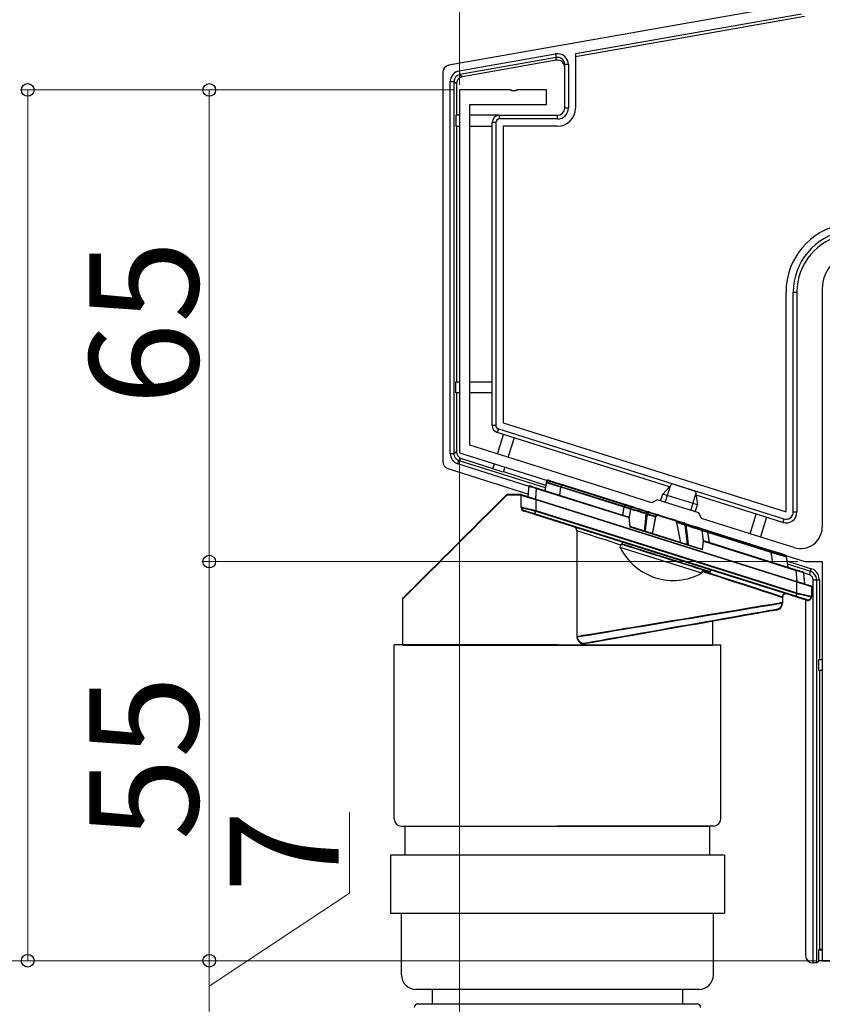
# Model space of a CAD drawing. Extents: x 0 to 1400, y 0 to 2100.
# Drawn here: x 134 to 245, y 1524 to 1659 of the extents above; entities that cross this region are included whole.
import ezdxf

# ---------------------------------------------------------------- set-up
doc = ezdxf.new("R2010")
doc.units = 0
for name, color, linetype, lineweight in [('YKK_11', 7, 'CONTINUOUS', 30), ('YKK_13', 4, 'CONTINUOUS', 30), ('YKK_D', 6, 'CONTINUOUS', 13)]:
    doc.layers.add(name, color=color, linetype=linetype, lineweight=lineweight)
doc.styles.add('text-b', font='txt')

msp = doc.modelspace()

# ---------------------------------------------------------------- linework, layer by layer
at = {"layer": 'YKK_11', "linetype": 'ByBlock', "lineweight": -2, "ltscale": 0.5}
for p, q in [((201.54, 1649.73), (194.5, 1649.73)), ((194.5, 1649.73), (194.5, 1599.73)), ((201.73, 1649.61), (201.54, 1649.73)), ((202.28, 1649.61), (201.73, 1649.61)), ((202.46, 1649.73), (202.28, 1649.61)), ((206.5, 1649.73), (202.46, 1649.73)), ((206.5, 1647.73), (206.5, 1649.73)), ((195.9, 1600.76), (195.9, 1647.73)), ((195.9, 1647.73), (206.5, 1647.73)), ((244.5, 1622.34), (244.5, 1589.53)), ((194.5, 1599.73), (223.56, 1590.57)), ((209.88, 1596.35), (195.9, 1600.76)), ((214.39, 1594.93), (209.88, 1596.35)), ((220.99, 1592.85), (214.39, 1594.93)), ((221.74, 1593.24), (220.99, 1592.85)), ((227.46, 1591.44), (221.74, 1593.24)), ((223.56, 1590.57), (223.77, 1590.63)), ((223.77, 1590.63), (224.3, 1590.46)), ((224.3, 1590.46), (224.44, 1590.29)), ((224.44, 1590.29), (242.07, 1584.73)), ((227.85, 1590.68), (227.46, 1591.44)), ((235.28, 1588.34), (227.85, 1590.68)), ((239.11, 1587.14), (235.28, 1588.34)), ((240.6, 1586.67), (239.11, 1587.14)), ((242.07, 1584.73), (244.5, 1584.73)), ((244.5, 1584.73), (244.5, 1529.73)), ((244.5, 1529.73), (246.5, 1529.73))]:
    msp.add_line(p, q, dxfattribs=at)
for centre, radius, start, end in [((249.5, 1622.34), 5, 100, 180), ((241.5, 1589.53), 3, 252.5, 0)]:
    msp.add_arc(centre, radius, start, end, dxfattribs=at)
at = {"layer": 'YKK_13'}
for p, q in [((241.37, 1661.66), (193.02, 1653.14)), ((241.63, 1660.18), (210.5, 1654.69)), ((242.03, 1659.85), (210.5, 1654.29)), ((194.46, 1652.34), (207.74, 1654.69)), ((207.83, 1654.19), (194.55, 1651.85)), ((207.74, 1654.69), (207.83, 1654.19)), ((207.83, 1653.82), (207.83, 1654.19)), ((210.5, 1654.69), (210.5, 1647.23)), ((207.83, 1653.82), (194.92, 1651.54)), ((209, 1647.23), (209, 1653.21)), ((209.5, 1653.21), (209, 1653.21)), ((209.5, 1653.21), (209.5, 1647.23)), ((192.19, 1652.15), (192.19, 1598.51)), ((194.46, 1652.34), (194.55, 1651.85)), ((194.55, 1651.85), (194.92, 1651.54)), ((193.22, 1599.63), (193.22, 1650.87)), ((193.22, 1650.87), (193.72, 1650.87)), ((193.72, 1650.87), (193.72, 1599.63)), ((194.09, 1650.56), (193.72, 1650.87)), ((194.09, 1650.56), (194.09, 1646.23)), ((209.5, 1647.23), (209, 1647.23)), ((194, 1646.23), (194, 1644.73)), ((194.5, 1646.23), (194, 1646.23)), ((200, 1646.23), (195.9, 1646.23)), ((200, 1645.73), (200, 1646.23)), ((200, 1646.23), (208, 1646.23)), ((208, 1645.73), (200, 1645.73)), ((208, 1645.73), (208, 1646.23)), ((194, 1644.73), (194.5, 1644.73)), ((194.09, 1644.73), (194.09, 1609.5)), ((195.9, 1644.73), (199, 1644.73)), ((199.5, 1645.23), (199, 1645.23)), ((199, 1603.5), (199, 1645.23)), ((199.5, 1645.23), (199.5, 1603.5)), ((208, 1644.73), (200.5, 1644.73)), ((200.5, 1644.73), (200.5, 1603.86)), ((239.5, 1591.57), (239.5, 1621.88)), ((240.5, 1591.57), (240.5, 1621.88)), ((240.5, 1621.88), (241, 1621.88)), ((241, 1621.88), (241, 1591.57)), ((194, 1608), (194, 1609.5)), ((194, 1609.5), (194.5, 1609.5)), ((195.9, 1609.5), (199, 1609.5)), ((194.5, 1608), (194, 1608)), ((194.09, 1608), (194.09, 1599.9)), ((199, 1608), (195.9, 1608)), ((200.5, 1603.86), (239.5, 1591.57)), ((199.5, 1603.5), (199, 1603.5)), ((199.85, 1603.02), (199.7, 1602.54)), ((223.45, 1595.06), (199.7, 1602.54)), ((199.85, 1603.02), (239.2, 1590.61)), ((199.73, 1599.55), (200.58, 1602.26)), ((202.01, 1601.81), (201.16, 1599.1)), ((193.22, 1599.63), (193.72, 1599.63)), ((193.72, 1599.63), (194.09, 1599.9)), ((194.27, 1598.2), (194.42, 1598.67)), ((194.79, 1598.95), (194.42, 1598.67)), ((194.42, 1598.67), (206.31, 1594.93)), ((194.79, 1598.95), (199.11, 1597.58)), ((192.89, 1597.55), (203.99, 1594.05)), ((204.09, 1595.1), (194.27, 1598.2)), ((199.08, 1597.5), (199.31, 1598.22)), ((200.51, 1597.05), (199.08, 1597.5)), ((200.74, 1597.77), (200.51, 1597.05)), ((200.54, 1597.13), (206.37, 1595.29)), ((206.42, 1595.7), (206.24, 1594.54)), ((206.42, 1595.61), (206.24, 1594.46)), ((206.43, 1595.69), (206.42, 1595.7)), ((206.43, 1595.61), (206.42, 1595.61)), ((206.67, 1595.62), (206.43, 1595.69)), ((206.67, 1595.54), (206.43, 1595.61)), ((206.97, 1595.53), (206.67, 1595.62)), ((206.97, 1595.44), (206.67, 1595.54)), ((206.81, 1595.94), (206.87, 1595.92)), ((206.81, 1595.85), (206.87, 1595.83)), ((206.87, 1595.92), (207.05, 1595.86)), ((206.87, 1595.83), (207.05, 1595.78)), ((207.38, 1595.4), (206.97, 1595.53)), ((207.05, 1595.86), (207.34, 1595.77)), ((207.05, 1595.78), (207.34, 1595.68)), ((207.34, 1595.77), (207.75, 1595.64)), ((207.34, 1595.68), (207.75, 1595.56)), ((207.75, 1595.64), (208.82, 1595.3)), ((207.75, 1595.56), (208.82, 1595.22)), ((203.95, 1593.69), (204.09, 1595.22)), ((203.95, 1593.61), (204.09, 1595.14)), ((204.09, 1595.22), (204.1, 1595.22)), ((204.09, 1595.14), (204.1, 1595.13)), ((204.1, 1595.22), (204.15, 1595.2)), ((204.1, 1595.13), (204.15, 1595.12)), ((204.15, 1595.2), (204.22, 1595.18)), ((204.15, 1595.12), (204.22, 1595.1)), ((204.22, 1595.18), (204.32, 1595.15)), ((204.22, 1595.1), (204.32, 1595.06)), ((204.32, 1595.15), (204.45, 1595.11)), ((204.32, 1595.06), (204.45, 1595.02)), ((204.45, 1595.11), (204.59, 1595.06)), ((204.45, 1595.02), (204.59, 1594.98)), ((204.59, 1595.06), (204.74, 1595.01)), ((204.59, 1594.98), (204.74, 1594.93)), ((204.74, 1595.01), (204.91, 1594.96)), ((204.74, 1594.93), (204.91, 1594.88)), ((204.91, 1594.96), (205.08, 1594.91)), ((204.91, 1594.88), (205.08, 1594.82)), ((205.08, 1594.91), (204.95, 1593.38)), ((205.08, 1594.82), (204.95, 1593.29)), ((205.08, 1594.91), (217.89, 1590.87)), ((205.08, 1594.82), (217.89, 1590.79)), ((207.38, 1595.32), (206.97, 1595.44)), ((207.88, 1595.24), (207.38, 1595.4)), ((207.88, 1595.16), (207.38, 1595.32)), ((208.47, 1595.06), (207.88, 1595.24)), ((208.47, 1594.98), (207.88, 1595.16)), ((208.31, 1593.89), (208.47, 1595.06)), ((208.31, 1593.8), (208.47, 1594.98)), ((217.19, 1592.31), (208.47, 1595.06)), ((208.47, 1595.06), (208.47, 1595.06)), ((217.19, 1592.23), (208.47, 1594.98)), ((208.47, 1594.98), (208.47, 1594.98)), ((208.82, 1595.3), (217.54, 1592.55)), ((208.82, 1595.22), (217.54, 1592.47)), ((223.79, 1595.43), (222.52, 1594.04)), ((222.84, 1592.89), (223.56, 1595.17)), ((227.04, 1594.4), (223.79, 1595.43)), ((227.04, 1594.4), (227.29, 1592.54)), ((201, 1593.99), (199.77, 1592.76)), ((201, 1593.91), (199.77, 1592.67)), ((203, 1593.99), (201, 1593.99)), ((203, 1593.91), (201, 1593.91)), ((203, 1592.26), (203, 1593.99)), ((203, 1593.99), (203.03, 1593.98)), ((203, 1592.18), (203, 1593.91)), ((203, 1593.91), (203.03, 1593.9)), ((203.03, 1593.98), (203.12, 1593.95)), ((203.03, 1593.9), (203.12, 1593.87)), ((203.12, 1593.95), (203.27, 1593.91)), ((203.12, 1593.87), (203.27, 1593.82)), ((203.27, 1593.91), (203.47, 1593.84)), ((203.27, 1593.82), (203.47, 1593.76)), ((203.47, 1593.84), (203.71, 1593.76)), ((203.47, 1593.76), (203.71, 1593.68)), ((203.71, 1593.76), (204, 1593.67)), ((203.71, 1593.68), (204, 1593.59)), ((204, 1593.67), (204.32, 1593.58)), ((204, 1593.59), (204.32, 1593.49)), ((204.32, 1593.58), (204.65, 1593.47)), ((204.32, 1593.49), (204.65, 1593.39)), ((204.65, 1593.47), (205, 1593.36)), ((204.65, 1593.39), (205, 1593.28)), ((205, 1593.36), (205, 1591.79)), ((205, 1593.36), (241, 1582.01)), ((205, 1593.28), (205, 1591.7)), ((205, 1593.28), (241, 1581.93)), ((222.22, 1593.09), (222.52, 1594.04)), ((227.29, 1592.54), (222.52, 1594.04)), ((226.36, 1591.78), (227.08, 1594.06)), ((239.05, 1590.14), (227.1, 1593.9)), ((198.57, 1591.56), (197.4, 1590.39)), ((198.57, 1591.47), (197.4, 1590.31)), ((199.77, 1592.76), (198.57, 1591.56)), ((199.77, 1592.67), (198.57, 1591.47)), ((203, 1592.26), (203.03, 1592.25)), ((203, 1592.18), (203.03, 1592.17)), ((203.03, 1592.25), (203.12, 1592.23)), ((203.03, 1592.17), (203.12, 1592.15)), ((203.12, 1592.23), (203.27, 1592.2)), ((203.12, 1592.15), (203.27, 1592.11)), ((203.27, 1592.2), (203.47, 1592.15)), ((203.27, 1592.11), (203.47, 1592.07)), ((203.37, 1591.78), (203.35, 1591.78)), ((203.37, 1591.69), (203.35, 1591.7)), ((203.44, 1591.75), (203.37, 1591.78)), ((203.44, 1591.67), (203.37, 1591.69)), ((203.55, 1591.72), (203.44, 1591.75)), ((203.55, 1591.64), (203.44, 1591.67)), ((203.47, 1592.15), (203.71, 1592.09)), ((203.47, 1592.07), (203.71, 1592.01)), ((203.7, 1591.67), (203.55, 1591.72)), ((203.7, 1591.59), (203.55, 1591.64)), ((203.89, 1591.61), (203.7, 1591.67)), ((203.89, 1591.53), (203.7, 1591.59)), ((203.71, 1592.09), (204, 1592.02)), ((203.71, 1592.01), (204, 1591.94)), ((204.1, 1591.55), (203.89, 1591.61)), ((204.1, 1591.46), (203.89, 1591.53)), ((204, 1592.02), (204.32, 1591.95)), ((204, 1591.94), (204.32, 1591.87)), ((204.34, 1591.47), (204.1, 1591.55)), ((204.34, 1591.39), (204.1, 1591.46)), ((204.32, 1591.95), (204.65, 1591.87)), ((204.32, 1591.87), (204.65, 1591.79)), ((204.59, 1591.39), (204.34, 1591.47)), ((204.65, 1591.87), (205, 1591.79)), ((204.65, 1591.79), (205, 1591.7)), ((204.89, 1591.45), (204.88, 1591.39)), ((204.92, 1591.52), (204.89, 1591.45)), ((204.94, 1591.6), (204.92, 1591.52)), ((204.94, 1591.52), (204.92, 1591.44)), ((204.97, 1591.69), (204.94, 1591.6)), ((204.97, 1591.61), (204.94, 1591.52)), ((205, 1591.79), (204.97, 1591.69)), ((205, 1591.7), (204.97, 1591.61)), ((205, 1591.79), (241, 1580.44)), ((205, 1591.7), (241, 1580.35)), ((217.02, 1591.14), (217.19, 1592.31)), ((217.02, 1591.06), (217.19, 1592.23)), ((218.05, 1592.04), (217.19, 1592.31)), ((218.05, 1591.95), (217.19, 1592.23)), ((217.54, 1592.55), (218.42, 1592.28)), ((217.54, 1592.47), (218.42, 1592.19)), ((218.05, 1592.04), (217.88, 1590.87)), ((218.05, 1591.95), (217.88, 1590.79)), ((218.59, 1591.88), (218.05, 1592.04)), ((218.05, 1592.04), (218.05, 1592.04)), ((218.59, 1591.79), (218.05, 1591.95)), ((218.05, 1591.95), (218.05, 1591.95)), ((218.42, 1592.28), (218.92, 1592.12)), ((218.42, 1592.19), (218.92, 1592.03)), ((219.15, 1591.71), (218.59, 1591.88)), ((219.15, 1591.63), (218.59, 1591.79)), ((218.92, 1592.12), (219.44, 1591.95)), ((218.92, 1592.03), (219.44, 1591.87)), ((219.81, 1591.51), (219.15, 1591.71)), ((219.81, 1591.43), (219.15, 1591.63)), ((219.44, 1591.95), (220.07, 1591.75)), ((219.44, 1591.87), (220.07, 1591.67)), ((220.21, 1591.4), (219.81, 1591.51)), ((220.07, 1591.75), (220.48, 1591.63)), ((220.07, 1591.67), (220.48, 1591.54)), ((220.26, 1591.44), (220.29, 1591.49)), ((220.29, 1591.49), (220.32, 1591.54)), ((220.29, 1591.41), (220.32, 1591.45)), ((220.32, 1591.54), (220.35, 1591.57)), ((220.32, 1591.45), (220.35, 1591.49)), ((220.35, 1591.57), (220.38, 1591.6)), ((220.35, 1591.49), (220.38, 1591.52)), ((220.38, 1591.6), (220.41, 1591.62)), ((220.38, 1591.52), (220.41, 1591.54)), ((220.41, 1591.62), (220.45, 1591.63)), ((220.41, 1591.54), (220.45, 1591.55)), ((220.45, 1591.63), (220.48, 1591.63)), ((220.45, 1591.55), (220.48, 1591.54)), ((220.63, 1591.58), (220.48, 1591.63)), ((220.63, 1591.49), (220.48, 1591.54)), ((220.68, 1591.56), (220.63, 1591.58)), ((220.68, 1591.48), (220.63, 1591.49)), ((220.68, 1591.56), (221.94, 1591.16)), ((220.68, 1591.48), (221.94, 1591.08)), ((226.99, 1591.59), (227.29, 1592.54)), ((240.5, 1591.57), (241, 1591.57)), ((197.4, 1590.39), (196.28, 1589.26)), ((197.4, 1590.31), (196.28, 1589.18)), ((204.59, 1591.31), (204.34, 1591.39)), ((204.85, 1591.31), (204.59, 1591.39)), ((204.85, 1591.23), (204.59, 1591.31)), ((204.86, 1591.35), (204.85, 1591.32)), ((204.85, 1591.32), (204.85, 1591.31)), ((240.85, 1579.96), (204.85, 1591.31)), ((204.86, 1591.26), (204.85, 1591.24)), ((204.85, 1591.24), (204.85, 1591.23)), ((240.85, 1579.88), (204.85, 1591.23)), ((204.88, 1591.39), (204.86, 1591.35)), ((204.88, 1591.31), (204.86, 1591.26)), ((204.89, 1591.37), (204.88, 1591.31)), ((204.92, 1591.44), (204.89, 1591.37)), ((218, 1589.58), (217.89, 1590.87)), ((218, 1589.49), (217.89, 1590.79)), ((220.21, 1591.31), (219.81, 1591.43)), ((219.98, 1588.95), (220.11, 1590.15)), ((220.11, 1590.15), (220.24, 1591.39)), ((220.11, 1590.07), (220.24, 1591.3)), ((220.27, 1590.73), (220.14, 1589.55)), ((220.27, 1590.65), (220.14, 1589.46)), ((220.21, 1591.4), (220.21, 1591.4)), ((220.24, 1591.39), (220.21, 1591.4)), ((220.21, 1591.4), (220.21, 1591.4)), ((220.21, 1591.31), (220.21, 1591.31)), ((220.24, 1591.3), (220.21, 1591.31)), ((220.21, 1591.31), (220.21, 1591.31)), ((220.24, 1591.39), (220.26, 1591.44)), ((220.24, 1591.39), (220.32, 1591.34)), ((220.24, 1591.3), (220.26, 1591.36)), ((220.24, 1591.3), (220.32, 1591.26)), ((220.26, 1591.36), (220.29, 1591.41)), ((220.34, 1591.32), (220.27, 1590.73)), ((220.34, 1591.24), (220.27, 1590.65)), ((220.32, 1591.34), (220.34, 1591.32)), ((220.32, 1591.26), (220.34, 1591.24)), ((221.5, 1590.96), (220.34, 1591.32)), ((221.5, 1590.87), (220.34, 1591.24)), ((221.5, 1590.96), (221.06, 1588.61)), ((221.5, 1590.87), (221.06, 1588.53)), ((221.94, 1591.16), (224.16, 1590.46)), ((221.94, 1591.08), (224.16, 1590.38)), ((224.16, 1590.46), (225.44, 1590.06)), ((224.16, 1590.38), (225.44, 1589.98)), ((224.42, 1590.19), (224.94, 1587.39)), ((225.6, 1589.82), (224.42, 1590.19)), ((224.42, 1590.11), (224.94, 1587.3)), ((225.6, 1589.74), (224.42, 1590.11)), ((234.54, 1588.58), (235.39, 1591.29)), ((236.83, 1590.84), (235.97, 1588.13)), ((239.2, 1590.61), (239.05, 1590.14)), ((196.28, 1589.26), (195.19, 1588.18)), ((196.28, 1589.18), (195.19, 1588.1)), ((210.66, 1589.08), (210.66, 1574.43)), ((210.66, 1588.99), (210.66, 1574.35)), ((211.56, 1588.7), (210.66, 1588.99)), ((228, 1586.42), (218, 1589.58)), ((228, 1586.34), (218, 1589.49)), ((219.98, 1588.87), (220.11, 1590.07)), ((220.14, 1589.55), (220.07, 1588.92)), ((220.14, 1589.46), (220.07, 1588.84)), ((225.56, 1590.02), (225.44, 1590.06)), ((225.56, 1589.94), (225.44, 1589.98)), ((225.62, 1590), (225.56, 1590.02)), ((225.62, 1589.92), (225.56, 1589.94)), ((225.6, 1589.82), (225.67, 1589.78)), ((225.77, 1588.37), (225.6, 1589.82)), ((225.6, 1589.74), (225.67, 1589.7)), ((225.77, 1588.29), (225.6, 1589.74)), ((225.62, 1590), (225.65, 1589.99)), ((225.62, 1590), (226.04, 1589.87)), ((225.62, 1589.92), (225.65, 1589.91)), ((225.62, 1589.92), (226.04, 1589.79)), ((225.65, 1589.99), (225.66, 1589.97)), ((225.65, 1589.91), (225.66, 1589.89)), ((225.66, 1589.97), (225.68, 1589.95)), ((225.66, 1589.89), (225.68, 1589.87)), ((225.67, 1589.78), (225.7, 1589.76)), ((225.67, 1589.7), (225.7, 1589.68)), ((225.68, 1589.95), (225.69, 1589.92)), ((225.68, 1589.87), (225.69, 1589.84)), ((225.69, 1589.92), (225.7, 1589.89)), ((225.69, 1589.84), (225.7, 1589.81)), ((225.7, 1589.89), (225.7, 1589.85)), ((225.7, 1589.85), (225.7, 1589.81)), ((225.7, 1589.81), (225.7, 1589.77)), ((225.7, 1589.81), (225.7, 1589.76)), ((225.7, 1589.77), (225.7, 1589.72)), ((225.73, 1589.75), (225.7, 1589.76)), ((225.7, 1589.76), (225.86, 1588.37)), ((225.7, 1589.72), (225.7, 1589.68)), ((225.73, 1589.67), (225.7, 1589.68)), ((225.7, 1589.68), (225.86, 1588.29)), ((225.73, 1589.75), (225.73, 1589.75)), ((226.14, 1589.63), (225.73, 1589.75)), ((225.73, 1589.75), (225.73, 1589.75)), ((225.73, 1589.67), (225.73, 1589.67)), ((226.14, 1589.55), (225.73, 1589.67)), ((225.73, 1589.67), (225.73, 1589.67)), ((226.04, 1589.87), (226.66, 1589.68)), ((226.04, 1589.79), (226.66, 1589.59)), ((226.79, 1589.44), (226.14, 1589.63)), ((226.79, 1589.35), (226.14, 1589.55)), ((226.66, 1589.68), (227.19, 1589.51)), ((226.66, 1589.59), (227.19, 1589.43)), ((227.35, 1589.27), (226.79, 1589.44)), ((227.35, 1589.19), (226.79, 1589.35)), ((227.19, 1589.51), (227.69, 1589.35)), ((227.19, 1589.43), (227.69, 1589.27)), ((227.88, 1589.11), (227.35, 1589.27)), ((227.88, 1589.03), (227.35, 1589.19)), ((227.69, 1589.35), (228.56, 1589.08)), ((227.69, 1589.27), (228.56, 1588.99)), ((228.74, 1588.84), (227.88, 1589.11)), ((227.88, 1589.11), (228.1, 1587.59)), ((227.88, 1589.11), (227.88, 1589.11)), ((228.74, 1588.76), (227.88, 1589.03)), ((227.88, 1589.03), (228.1, 1587.51)), ((227.88, 1589.03), (227.88, 1589.03)), ((228.56, 1589.08), (237.28, 1586.33)), ((228.56, 1588.99), (237.28, 1586.24)), ((228.96, 1587.38), (228.74, 1588.83)), ((237.46, 1586.09), (228.74, 1588.83)), ((228.96, 1587.3), (228.74, 1588.75)), ((237.46, 1586), (228.74, 1588.75)), ((195.19, 1588.18), (194.16, 1587.15)), ((195.19, 1588.1), (194.16, 1587.07)), ((212.55, 1588.38), (211.56, 1588.7)), ((213.61, 1588.03), (212.55, 1588.38)), ((214.74, 1587.67), (213.61, 1588.03)), ((215.92, 1587.28), (214.74, 1587.67)), ((216.9, 1587.51), (216.9, 1587.2)), ((216.9, 1587.43), (216.9, 1587.11)), ((225.93, 1587.08), (225.77, 1588.37)), ((225.93, 1586.99), (225.77, 1588.29)), ((225.86, 1588.37), (226.02, 1587.05)), ((225.86, 1588.29), (226.02, 1586.96)), ((228, 1586.42), (228.11, 1587.65)), ((228, 1586.34), (228.11, 1587.56)), ((228.11, 1587.65), (240.91, 1583.61)), ((228.11, 1587.56), (240.91, 1583.53)), ((193.19, 1586.18), (192.26, 1585.25)), ((193.19, 1586.09), (192.26, 1585.17)), ((194.16, 1587.15), (193.19, 1586.18)), ((194.16, 1587.07), (193.19, 1586.09)), ((216.74, 1587.02), (215.92, 1587.28)), ((216.63, 1586.67), (216.78, 1587.15)), ((227.88, 1583.12), (216.63, 1586.67)), ((228.03, 1583.6), (216.78, 1587.15)), ((216.9, 1587.2), (216.91, 1587.19)), ((216.9, 1587.11), (216.91, 1587.11)), ((216.91, 1587.19), (217.02, 1587.16)), ((216.91, 1587.11), (217.02, 1587.07)), ((217.02, 1587.16), (217.24, 1587.09)), ((217.02, 1587.07), (217.24, 1587.01)), ((217.24, 1587.09), (217.56, 1586.99)), ((217.24, 1587.01), (217.56, 1586.91)), ((217.56, 1586.99), (217.97, 1586.86)), ((217.56, 1586.91), (217.97, 1586.78)), ((217.97, 1586.86), (218.48, 1586.7)), ((217.97, 1586.78), (218.48, 1586.62)), ((218.48, 1586.7), (219.06, 1586.51)), ((218.48, 1586.62), (219.06, 1586.43)), ((219.06, 1586.51), (219.72, 1586.31)), ((219.06, 1586.43), (219.72, 1586.22)), ((219.72, 1586.31), (220.43, 1586.08)), ((219.72, 1586.22), (220.43, 1586)), ((220.43, 1586.08), (221.19, 1585.84)), ((237.28, 1586.33), (237.91, 1586.13)), ((237.28, 1586.24), (237.91, 1586.05)), ((237.66, 1584.63), (237.46, 1586.09)), ((237.75, 1586), (237.46, 1586.09)), ((237.46, 1586.09), (237.46, 1586.09)), ((237.91, 1586.13), (238.43, 1585.97)), ((237.91, 1586.05), (238.43, 1585.88)), ((192.26, 1585.25), (191.4, 1584.39)), ((192.26, 1585.17), (191.4, 1584.31)), ((220.43, 1586), (221.19, 1585.76)), ((221.19, 1585.84), (221.99, 1585.59)), ((221.19, 1585.76), (221.99, 1585.51)), ((221.99, 1585.59), (222.8, 1585.34)), ((221.99, 1585.51), (222.8, 1585.25)), ((222.8, 1585.34), (223.61, 1585.08)), ((222.8, 1585.25), (223.61, 1585)), ((223.61, 1585.08), (224.41, 1584.83)), ((223.61, 1585), (224.41, 1584.74)), ((224.41, 1584.83), (225.19, 1584.58)), ((224.41, 1584.74), (225.19, 1584.5)), ((237.66, 1584.55), (237.46, 1586)), ((237.75, 1585.91), (237.46, 1586)), ((237.46, 1586), (237.46, 1586)), ((238.62, 1585.73), (237.75, 1586)), ((238.62, 1585.64), (237.75, 1585.91)), ((238.43, 1585.97), (238.82, 1585.84)), ((238.43, 1585.88), (238.82, 1585.76)), ((239.02, 1585.6), (238.62, 1585.73)), ((239.02, 1585.52), (238.62, 1585.64)), ((238.82, 1585.84), (239.09, 1585.76)), ((238.82, 1585.76), (239.09, 1585.67)), ((239.3, 1585.52), (239.02, 1585.6)), ((239.3, 1585.43), (239.02, 1585.52)), ((239.09, 1585.76), (239.3, 1585.69)), ((239.09, 1585.67), (239.3, 1585.61)), ((239.51, 1585.45), (239.3, 1585.52)), ((239.51, 1585.37), (239.3, 1585.43)), ((239.51, 1585.45), (239.74, 1583.98)), ((239.51, 1585.37), (239.74, 1583.9)), ((239.59, 1584.82), (242.98, 1583.75)), ((190.6, 1583.59), (189.87, 1582.86)), ((190.6, 1583.51), (189.87, 1582.78)), ((191.4, 1584.39), (190.6, 1583.59)), ((191.4, 1584.31), (190.6, 1583.51)), ((225.19, 1584.58), (225.93, 1584.35)), ((225.19, 1584.5), (225.93, 1584.27)), ((225.93, 1584.35), (226.62, 1584.13)), ((225.93, 1584.27), (226.62, 1584.05)), ((226.62, 1584.13), (227.24, 1583.94)), ((226.62, 1584.05), (227.24, 1583.85)), ((227.24, 1583.94), (227.79, 1583.76)), ((227.24, 1583.85), (227.79, 1583.68)), ((227.79, 1583.76), (228.25, 1583.62)), ((227.79, 1583.68), (228.25, 1583.54)), ((227.88, 1583.12), (228.03, 1583.6)), ((229.04, 1583.1), (227.96, 1583.45)), ((229.04, 1583.02), (227.96, 1583.37)), ((228.25, 1583.62), (228.62, 1583.5)), ((228.25, 1583.54), (228.62, 1583.42)), ((228.62, 1583.5), (228.88, 1583.42)), ((228.62, 1583.42), (228.88, 1583.34)), ((228.88, 1583.42), (229.05, 1583.37)), ((228.88, 1583.34), (229.05, 1583.28)), ((229.05, 1583.37), (229.1, 1583.35)), ((229.1, 1583.35), (229.1, 1583.66)), ((229.1, 1583.27), (229.1, 1583.58)), ((239.66, 1584.41), (242.87, 1583.4)), ((241.05, 1581.99), (240.91, 1583.61)), ((240.91, 1583.61), (241.11, 1583.55)), ((241.05, 1581.91), (240.91, 1583.53)), ((240.91, 1583.53), (241.11, 1583.47)), ((241.11, 1583.55), (241.29, 1583.49)), ((241.11, 1583.47), (241.29, 1583.41)), ((241.29, 1583.49), (241.46, 1583.44)), ((241.29, 1583.41), (241.46, 1583.35)), ((241.46, 1583.44), (241.62, 1583.39)), ((241.46, 1583.35), (241.62, 1583.31)), ((241.62, 1583.39), (241.74, 1583.35)), ((241.74, 1583.35), (241.83, 1583.32)), ((241.83, 1583.32), (241.89, 1583.3)), ((242.72, 1582.92), (242.87, 1583.4)), ((242.87, 1583.4), (242.98, 1583.75)), ((189.21, 1582.2), (188.62, 1581.61)), ((189.21, 1582.12), (188.62, 1581.53)), ((189.87, 1582.86), (189.21, 1582.2)), ((189.87, 1582.78), (189.21, 1582.12)), ((230.27, 1582.7), (229.04, 1583.1)), ((230.27, 1582.62), (229.04, 1583.02)), ((229.05, 1583.28), (229.1, 1583.27)), ((231.45, 1582.32), (230.27, 1582.7)), ((231.45, 1582.23), (230.27, 1582.62)), ((232.57, 1581.95), (231.45, 1582.32)), ((232.57, 1581.87), (231.45, 1582.23)), ((233.62, 1581.61), (232.57, 1581.95)), ((241, 1580.44), (241, 1582.01)), ((241, 1582.01), (241.35, 1581.9)), ((241.62, 1583.31), (241.74, 1583.27)), ((241.74, 1583.27), (241.83, 1583.24)), ((241.83, 1583.24), (241.89, 1583.22)), ((241.89, 1583.3), (241.91, 1583.3)), ((241.89, 1583.22), (241.91, 1583.21)), ((241.91, 1583.3), (242.05, 1581.68)), ((241.91, 1583.21), (242.05, 1581.6)), ((242.72, 1582.92), (241.92, 1583.18)), ((243.22, 1529.43), (243.22, 1582.23)), ((243.22, 1582.23), (243.72, 1582.23)), ((243.72, 1582.23), (243.72, 1529.46)), ((243.72, 1582.23), (244.09, 1582.23)), ((244.09, 1582.23), (244.09, 1571.23)), ((187.66, 1580.65), (187.3, 1580.29)), ((188.1, 1581.09), (187.66, 1580.65)), ((188.1, 1581.01), (187.66, 1580.57)), ((188.62, 1581.61), (188.1, 1581.09)), ((188.62, 1581.53), (188.1, 1581.01)), ((233.62, 1581.53), (232.57, 1581.87)), ((234.59, 1581.29), (233.62, 1581.61)), ((234.59, 1581.21), (233.62, 1581.53)), ((235.48, 1581.01), (234.59, 1581.29)), ((235.48, 1580.92), (234.59, 1581.21)), ((236.28, 1580.75), (235.48, 1581.01)), ((236.28, 1580.66), (235.48, 1580.92)), ((236.99, 1580.52), (236.28, 1580.75)), ((236.99, 1580.43), (236.28, 1580.66)), ((241, 1580.35), (241, 1581.93)), ((241, 1581.93), (241.35, 1581.82)), ((241.35, 1581.9), (241.68, 1581.79)), ((241.35, 1581.82), (241.68, 1581.71)), ((241.68, 1581.79), (242, 1581.69)), ((241.68, 1581.71), (242, 1581.61)), ((242, 1581.69), (242.29, 1581.6)), ((242, 1581.61), (242.29, 1581.52)), ((242.29, 1581.6), (242.53, 1581.53)), ((242.29, 1581.52), (242.53, 1581.44)), ((242.53, 1581.53), (242.73, 1581.46)), ((242.53, 1581.44), (242.73, 1581.38)), ((242.73, 1581.46), (242.88, 1581.42)), ((242.73, 1581.38), (242.88, 1581.33)), ((242.88, 1581.42), (242.97, 1581.39)), ((242.88, 1581.33), (242.97, 1581.31)), ((242.97, 1581.39), (243, 1581.38)), ((242.97, 1581.31), (243, 1581.3)), ((243, 1581.38), (243, 1579.96)), ((243, 1581.3), (243, 1579.88)), ((186.69, 1579.68), (186.65, 1579.64)), ((186.65, 1579.64), (186.65, 1573.28)), ((186.69, 1579.6), (186.65, 1579.56)), ((186.65, 1579.56), (186.65, 1573.2)), ((186.81, 1579.8), (186.69, 1579.68)), ((186.81, 1579.72), (186.69, 1579.6)), ((187.02, 1580.01), (186.81, 1579.8)), ((187.02, 1579.92), (186.81, 1579.72)), ((187.3, 1580.29), (187.02, 1580.01)), ((187.3, 1580.21), (187.02, 1579.92)), ((187.66, 1580.57), (187.3, 1580.21)), ((237.59, 1580.32), (236.99, 1580.52)), ((237.59, 1580.24), (236.99, 1580.43)), ((238.09, 1580.15), (237.59, 1580.32)), ((238.09, 1580.07), (237.59, 1580.24)), ((238.49, 1580.03), (238.09, 1580.15)), ((238.49, 1579.94), (238.09, 1580.07)), ((238.77, 1579.93), (238.49, 1580.03)), ((238.77, 1579.85), (238.49, 1579.94)), ((238.94, 1579.88), (238.77, 1579.93)), ((238.94, 1579.8), (238.77, 1579.85)), ((239, 1579.86), (238.94, 1579.88)), ((239, 1579.78), (238.94, 1579.8)), ((239, 1579.86), (239, 1579.12)), ((239, 1579.78), (239, 1579.03)), ((240.86, 1580), (240.85, 1579.97)), ((240.85, 1579.97), (240.85, 1579.96)), ((241.11, 1579.88), (240.85, 1579.96)), ((240.86, 1579.91), (240.85, 1579.89)), ((240.85, 1579.89), (240.85, 1579.88)), ((241.11, 1579.79), (240.85, 1579.88)), ((240.88, 1580.04), (240.86, 1580)), ((240.88, 1579.96), (240.86, 1579.91)), ((240.89, 1580.1), (240.88, 1580.04)), ((240.89, 1580.02), (240.88, 1579.96)), ((240.92, 1580.17), (240.89, 1580.1)), ((240.92, 1580.09), (240.89, 1580.02)), ((240.94, 1580.25), (240.92, 1580.17)), ((240.94, 1580.17), (240.92, 1580.09)), ((240.97, 1580.34), (240.94, 1580.25)), ((240.97, 1580.26), (240.94, 1580.17)), ((241, 1580.44), (240.97, 1580.34)), ((241, 1580.35), (240.97, 1580.26)), ((241, 1580.44), (241.35, 1580.35)), ((241, 1580.35), (241.35, 1580.27)), ((241.36, 1579.8), (241.11, 1579.88)), ((241.36, 1579.71), (241.11, 1579.79)), ((241.35, 1580.35), (241.68, 1580.27)), ((241.35, 1580.27), (241.68, 1580.19)), ((241.6, 1579.72), (241.36, 1579.8)), ((241.6, 1579.64), (241.36, 1579.71)), ((241.81, 1579.66), (241.6, 1579.72)), ((241.81, 1579.57), (241.6, 1579.64)), ((241.68, 1580.27), (242, 1580.2)), ((241.68, 1580.19), (242, 1580.12)), ((242, 1579.6), (241.81, 1579.66)), ((242, 1579.51), (241.81, 1579.57)), ((242, 1580.2), (242.29, 1580.13)), ((242, 1580.12), (242.29, 1580.05)), ((242.15, 1579.55), (242, 1579.6)), ((242.15, 1579.47), (242, 1579.51)), ((242.26, 1579.51), (242.15, 1579.55)), ((242.26, 1579.43), (242.15, 1579.47)), ((242.19, 1579.47), (242.19, 1530.43)), ((242.33, 1579.49), (242.26, 1579.51)), ((242.33, 1579.41), (242.26, 1579.43)), ((242.29, 1580.13), (242.53, 1580.07)), ((242.29, 1580.05), (242.53, 1579.99)), ((242.35, 1579.49), (242.33, 1579.49)), ((242.35, 1579.4), (242.33, 1579.41)), ((242.53, 1580.07), (242.73, 1580.03)), ((242.53, 1579.99), (242.73, 1579.94)), ((242.73, 1580.03), (242.88, 1579.99)), ((242.73, 1579.94), (242.88, 1579.91)), ((242.88, 1579.99), (242.97, 1579.97)), ((242.88, 1579.91), (242.97, 1579.89)), ((242.97, 1579.97), (243, 1579.96)), ((242.97, 1579.89), (243, 1579.88)), ((231.45, 1577.87), (232.57, 1578.05)), ((231.45, 1577.79), (232.57, 1577.97)), ((232.57, 1578.05), (233.62, 1578.23)), ((232.57, 1577.97), (233.62, 1578.14)), ((233.62, 1578.23), (234.59, 1578.39)), ((233.62, 1578.14), (234.59, 1578.31)), ((234.59, 1578.39), (235.48, 1578.54)), ((234.59, 1578.31), (235.48, 1578.45)), ((235.48, 1578.54), (236.28, 1578.67)), ((235.48, 1578.45), (236.28, 1578.59)), ((236.8, 1577.89), (236.21, 1577.79)), ((236.28, 1578.67), (236.99, 1578.78)), ((236.28, 1578.59), (236.99, 1578.7)), ((237.29, 1577.98), (236.8, 1577.89)), ((237.29, 1577.89), (236.8, 1577.81)), ((236.99, 1578.78), (237.59, 1578.88)), ((236.99, 1578.7), (237.59, 1578.8)), ((237.68, 1578.04), (237.29, 1577.98)), ((237.68, 1577.96), (237.29, 1577.89)), ((237.59, 1578.88), (238.09, 1578.97)), ((237.59, 1578.8), (238.09, 1578.89)), ((237.95, 1578.09), (237.68, 1578.04)), ((237.95, 1578.01), (237.68, 1577.96)), ((238.12, 1578.12), (237.95, 1578.09)), ((238.12, 1578.04), (237.95, 1578.01)), ((238.09, 1578.97), (238.49, 1579.03)), ((238.09, 1578.89), (238.49, 1578.95)), ((238.17, 1578.13), (238.12, 1578.12)), ((238.17, 1578.05), (238.12, 1578.04)), ((238.49, 1579.03), (238.77, 1579.08)), ((238.49, 1578.95), (238.77, 1579)), ((238.77, 1579.08), (238.94, 1579.11)), ((238.77, 1579), (238.94, 1579.03)), ((238.94, 1579.11), (239, 1579.12)), ((238.94, 1579.03), (239, 1579.03)), ((222.43, 1576.38), (223.79, 1576.6)), ((223.79, 1576.6), (225.13, 1576.82)), ((223.79, 1576.52), (225.13, 1576.74)), ((225.13, 1576.82), (226.46, 1577.04)), ((225.13, 1576.74), (226.46, 1576.96)), ((226.46, 1577.04), (227.77, 1577.26)), ((226.46, 1576.96), (227.77, 1577.18)), ((227.77, 1577.26), (229.04, 1577.47)), ((227.77, 1577.18), (229.04, 1577.39)), ((229.7, 1576.64), (228.51, 1576.43)), ((229.7, 1576.56), (228.51, 1576.35)), ((229.04, 1577.47), (230.27, 1577.67)), ((229.04, 1577.39), (230.27, 1577.59)), ((229.35, 1576.58), (229.35, 1573.28)), ((230.84, 1576.84), (229.7, 1576.64)), ((230.84, 1576.76), (229.7, 1576.56)), ((230.27, 1577.67), (231.45, 1577.87)), ((230.27, 1577.59), (231.45, 1577.79)), ((231.92, 1577.03), (230.84, 1576.84)), ((231.92, 1576.95), (230.84, 1576.76)), ((232.94, 1577.21), (231.92, 1577.03)), ((232.94, 1577.13), (231.92, 1576.95)), ((233.88, 1577.38), (232.94, 1577.21)), ((233.88, 1577.29), (232.94, 1577.13)), ((234.75, 1577.53), (233.88, 1577.38)), ((234.75, 1577.45), (233.88, 1577.29)), ((235.52, 1577.67), (234.75, 1577.53)), ((235.52, 1577.58), (234.75, 1577.45)), ((236.21, 1577.79), (235.52, 1577.67)), ((236.21, 1577.7), (235.52, 1577.58)), ((236.8, 1577.81), (236.21, 1577.7)), ((214.74, 1575.11), (215.92, 1575.3)), ((214.74, 1575.02), (215.92, 1575.22)), ((215.92, 1575.3), (217.16, 1575.51)), ((215.92, 1575.22), (217.16, 1575.42)), ((217.16, 1575.51), (218.44, 1575.72)), ((217.16, 1575.42), (218.44, 1575.64)), ((218.44, 1575.72), (219.75, 1575.94)), ((218.44, 1575.64), (219.75, 1575.85)), ((219.75, 1575.94), (221.08, 1576.16)), ((219.75, 1575.85), (221.08, 1576.07)), ((222.17, 1575.31), (220.88, 1575.08)), ((222.17, 1575.23), (220.88, 1575)), ((221.08, 1576.16), (222.43, 1576.38)), ((221.08, 1576.07), (222.43, 1576.3)), ((223.46, 1575.54), (222.17, 1575.31)), ((223.46, 1575.46), (222.17, 1575.23)), ((222.43, 1576.3), (223.79, 1576.52)), ((224.75, 1575.77), (223.46, 1575.54)), ((224.75, 1575.68), (223.46, 1575.46)), ((226.03, 1575.99), (224.75, 1575.77)), ((226.03, 1575.91), (224.75, 1575.68)), ((227.29, 1576.21), (226.03, 1575.99)), ((227.29, 1576.13), (226.03, 1575.91)), ((228.51, 1576.43), (227.29, 1576.21)), ((228.51, 1576.35), (227.29, 1576.13)), ((229.35, 1576.49), (229.35, 1573.2)), ((210.66, 1574.43), (211.56, 1574.58)), ((210.66, 1574.35), (211.56, 1574.5)), ((211.56, 1574.58), (212.55, 1574.74)), ((211.56, 1574.5), (212.55, 1574.66)), ((212.55, 1574.74), (213.61, 1574.92)), ((212.55, 1574.66), (213.61, 1574.84)), ((213.85, 1573.84), (212.87, 1573.67)), ((213.61, 1574.92), (214.74, 1575.11)), ((213.61, 1574.84), (214.74, 1575.02)), ((214.9, 1574.03), (213.85, 1573.84)), ((214.9, 1573.95), (213.85, 1573.76)), ((216.01, 1574.22), (214.9, 1574.03)), ((216.01, 1574.14), (214.9, 1573.95)), ((217.17, 1574.43), (216.01, 1574.22)), ((217.17, 1574.35), (216.01, 1574.14)), ((218.37, 1574.64), (217.17, 1574.43)), ((218.37, 1574.56), (217.17, 1574.35)), ((219.61, 1574.86), (218.37, 1574.64)), ((219.61, 1574.78), (218.37, 1574.56)), ((220.88, 1575.08), (219.61, 1574.86)), ((220.88, 1575), (219.61, 1574.78)), ((208, 1573.28), (185.5, 1573.28)), ((185.5, 1549.28), (185.5, 1573.28)), ((186.65, 1573.28), (210.66, 1573.28)), ((186.65, 1573.2), (210.66, 1573.2)), ((208, 1573.28), (230.5, 1573.28)), ((210.66, 1573.28), (229.35, 1573.28)), ((210.66, 1573.2), (229.35, 1573.2)), ((212.87, 1573.67), (211.97, 1573.51)), ((212.87, 1573.59), (211.97, 1573.43)), ((213.85, 1573.76), (212.87, 1573.59)), ((230.5, 1549.28), (230.5, 1573.28)), ((244, 1569.73), (244, 1571.23)), ((244, 1571.23), (244.5, 1571.23)), ((244.5, 1569.73), (244, 1569.73)), ((244.09, 1569.73), (244.09, 1531.32)), ((186.5, 1548.28), (208, 1548.28)), ((187, 1548.28), (229, 1548.28)), ((187, 1544.28), (187, 1548.28)), ((229.5, 1548.28), (208, 1548.28)), ((229, 1544.28), (229, 1548.28)), ((231, 1544.28), (185, 1544.28)), ((185, 1544.28), (185, 1536.28)), ((231, 1544.28), (231, 1536.28)), ((185, 1536.28), (231, 1536.28)), ((186.5, 1527.78), (186.5, 1536.28)), ((229.5, 1527.78), (229.5, 1536.28)), ((244, 1531.23), (244.09, 1531.32)), ((244, 1529.73), (244, 1531.23)), ((244, 1531.23), (244.5, 1531.23)), ((244.09, 1531.32), (244.5, 1531.32)), ((243.19, 1529.43), (243.22, 1529.43)), ((243.72, 1529.46), (243.22, 1529.43)), ((243.72, 1529.46), (244, 1529.73)), ((247, 1529.73), (244, 1529.73)), ((227.5, 1525.78), (188.5, 1525.78)), ((190.75, 1525.78), (190.75, 1523.78)), ((225.25, 1525.78), (225.25, 1523.78)), ((188.75, 1523.78), (227.25, 1523.78))]:
    msp.add_line(p, q, dxfattribs=at)
for centre, radius, start, end in [((208.01, 1653.22), 1.49, 359.5795, 100.2931), ((208, 1653.21), 1, 359.864, 99.9001), ((194.71, 1650.88), 1.49, 99.6243, 180.3758), ((194.72, 1650.87), 0.995, 99.8696, 180.1307), ((208, 1647.23), 2.5, 270, 0), ((208, 1647.23), 1.5, 270, 0), ((208, 1647.23), 1, 270, 0), ((200, 1645.23), 1, 90, 180), ((200, 1645.23), 0.5, 90, 180), ((249, 1621.88), 9.5, 100, 180), ((249, 1621.88), 8.5, 100, 180), ((249, 1621.88), 8, 100, 180), ((200, 1603.5), 1, 180, 252.5), ((200, 1603.5), 0.5, 180, 252.5), ((194.71, 1599.62), 1.49, 179.7202, 252.7799), ((194.72, 1599.62), 0.996, 179.8931, 252.6069), ((206.72, 1595.65), 0.3, 72.5, 171), ((206.72, 1595.57), 0.3, 72.5, 171), ((208.76, 1595.02), 0.287, 77.4537, 171.8159), ((208.76, 1594.94), 0.287, 77.4537, 171.8159), ((203.5, 1592.26), 0.5, 180, 252.5), ((203.5, 1592.18), 0.5, 180, 252.5), ((218.34, 1591.99), 0.292, 75.2902, 171.4431), ((218.34, 1591.91), 0.292, 75.2902, 171.4431), ((220.62, 1591.28), 0.284, 78.7005, 172.0334), ((220.62, 1591.2), 0.284, 78.7005, 172.0334), ((239.5, 1591.57), 1.5, 252.5, 0), ((239.5, 1591.57), 1, 252.5, 0), ((210.06, 1589.04), 0.604, 3.7948, 75.4003), ((210.06, 1588.95), 0.604, 3.7948, 75.4003), ((225.35, 1589.82), 0.254, 359.6401, 69.5317), ((225.35, 1589.74), 0.254, 359.6401, 69.5317), ((227.6, 1589.09), 0.276, 4.6588, 71.3393), ((227.6, 1589.01), 0.276, 4.6588, 71.3393), ((223.98, 1590.37), 8.23, 206.7189, 298.2811), ((237.2, 1586.08), 0.261, 1.4304, 70.239), ((237.2, 1586), 0.261, 1.4304, 70.239), ((239.21, 1585.4), 0.3, 9, 72.5), ((239.21, 1585.32), 0.3, 9, 72.5), ((242.5, 1582.23), 1.22, 19.2624, 72.5), ((242.5, 1582.23), 1.59, 27.7683, 72.5), ((242.5, 1582.23), 0.724, 14.3764, 72.5), ((242.5, 1582.23), 0.724, 0, 14.3764), ((242.5, 1582.23), 1.22, 0, 19.2624), ((242.5, 1582.23), 1.59, 0, 27.7683), ((239.5, 1579.86), 0.5, 72.5, 180), ((239.5, 1579.78), 0.5, 72.5, 180), ((242.5, 1579.96), 0.5, 252.5, 0), ((242.5, 1579.88), 0.5, 252.5, 0), ((238, 1579.12), 1, 280, 0), ((238, 1579.03), 1, 280, 0), ((211.69, 1574.51), 1.03, 184.0342, 285.9613), ((211.69, 1574.42), 1.03, 184.0342, 285.9613), ((186.5, 1549.28), 1, 180, 270), ((229.5, 1549.28), 1, 270, 0), ((188.5, 1527.78), 2, 180, 270), ((227.5, 1527.78), 2, 270, 0), ((188.75, 1523.28), 0.5, 90, 180), ((227.25, 1523.28), 0.5, 0, 90)]:
    msp.add_arc(centre, radius, start, end, dxfattribs=at)
for centre, major_axis, ratio, start_param, end_param in [((208, 1652.83), (0, -1), 0.998077, 1.570796, 3.315797), ((193.2, 1652.15), (-0.768, 0.645), 0.996828, 5.586618, 6.979753), ((195.09, 1650.56), (-0.768, 0.645), 0.996828, 5.586618, 6.979753), ((195.09, 1599.9), (-0.809, -0.593), 0.997136, 5.65187, 6.9145), ((193.2, 1598.51), (-0.809, -0.593), 0.997136, 5.65187, 6.9145), ((217.45, 1592.26), (0.09, 0.286), 0.897608, 0, 1.678471), ((217.45, 1592.18), (0.09, 0.286), 0.897608, 0, 1.678471), ((218.34, 1591.98), (1.15, -0.33), 0.249453, 3.160196, 3.177273), ((218.34, 1591.9), (1.15, -0.33), 0.249453, 3.160196, 3.177273), ((221.85, 1590.88), (-0.342, 0.108), 0.835557, 4.712389, 6.381495), ((221.85, 1590.79), (-0.342, 0.108), 0.835557, 4.712389, 6.381495), ((224.07, 1590.18), (-0.342, 0.108), 0.835557, 3.558476, 4.712389), ((224.07, 1590.09), (-0.342, 0.108), 0.835557, 3.558476, 4.712389), ((228.47, 1588.79), (0.09, 0.286), 0.897608, 5.153468, 6.283185), ((228.47, 1588.71), (0.09, 0.286), 0.897608, 5.153468, 6.283185), ((229.73, 1588.39), (0.982, -0.483), 0.231503, 3.283288, 3.298892), ((229.73, 1588.31), (0.982, -0.483), 0.231503, 3.283288, 3.298892), ((243.2, 1530.43), (-0.71, -0.71), 0.99628, 5.499651, 7.06672)]:
    msp.add_ellipse(centre, major_axis=major_axis, ratio=ratio, start_param=start_param, end_param=end_param, dxfattribs=at)
at = {"layer": 'YKK_D'}
for p, q in [((194.5, 1650.43), (194.5, 1766)), ((193.8, 1649.73), (134, 1649.73)), ((135, 1649.73), (135, 1529.73)), ((193.8, 1649.73), (159, 1649.73)), ((160, 1584.73), (160, 1649.73)), ((194.5, 1598.95), (194.5, 1465.73)), ((241.12, 1584.73), (159, 1584.73)), ((241.12, 1584.73), (159, 1584.73)), ((160, 1529.73), (160, 1584.73)), ((179.34, 1539.05), (179.34, 1550.15)), ((160, 1526.23), (179.34, 1539.05)), ((243.8, 1529.73), (109, 1529.73)), ((243.8, 1529.73), (109, 1529.73)), ((243.8, 1529.73), (134, 1529.73)), ((243.8, 1529.73), (159, 1529.73)), ((243.8, 1529.73), (159, 1529.73)), ((160, 1529.73), (160, 1522.73)), ((160, 1522.73), (160, 1526.23))]:
    msp.add_line(p, q, dxfattribs=at)
at = {"layer": 'YKK_D', "linetype": 'ByBlock', "lineweight": -2}
for centre in [(135, 1649.73), (160, 1649.73), (160, 1584.73), (160, 1584.73), (135, 1529.73), (160, 1529.73), (160, 1529.73)]:
    msp.add_circle(centre, 0.875, dxfattribs=at)

# ---------------------------------------------------------------- texts
at = {"layer": 'YKK_D', "style": 'text-b'}
for s, p in [('65', (158.5, 1606.28)), ('55', (158.5, 1546.32)), ('7', (177.84, 1539.11))]:
    msp.add_text(s, height=15, rotation=90, dxfattribs=at).set_placement(p)

doc.saveas('drawing.dxf')
